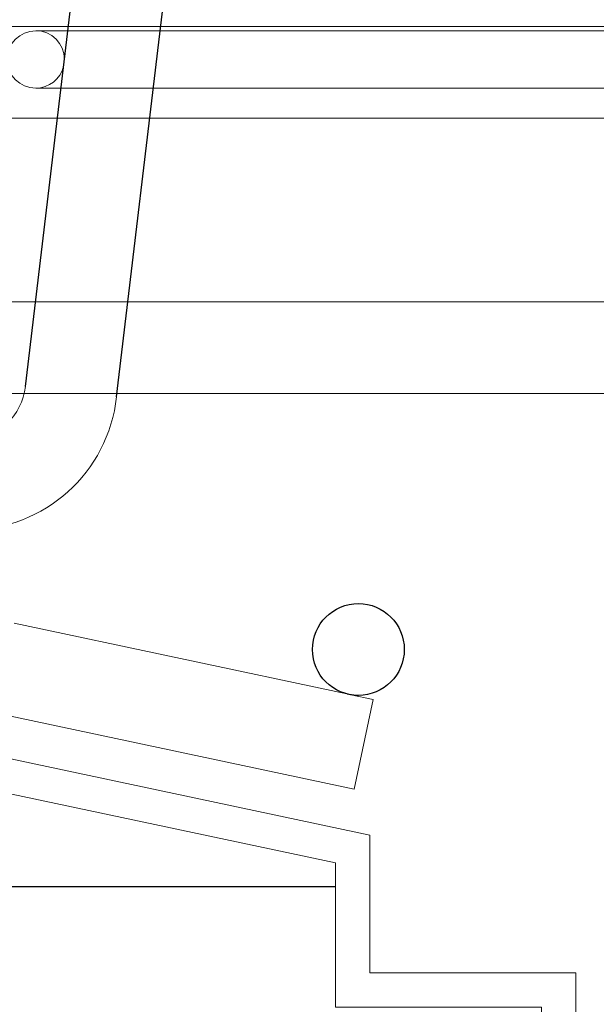
# Model space of a CAD drawing. Units: millimetres. Extents: x 10 to 305, y 13 to 223.
# Drawn here: x 119 to 125, y 135 to 146 of the extents above; entities that cross this region are included whole.
import ezdxf

# ---------------------------------------------------------------- set-up
doc = ezdxf.new("R2010")
doc.units = ezdxf.units.MM
doc.linetypes.add('BORDER', pattern=[44.45, 12.7, -6.35, 12.7, -6.35, 0, -6.35])
doc.layers.get('0').update_dxf_attribs({"linetype": 'BORDER'})
doc.layers.add('roof drain', color=7, linetype='Continuous')
doc.linetypes.add('CMT21', pattern='A,7.5,-0.5,[114,CMLINE.shx,S=0.04545,R=0,X=0,Y=0],-1.5,-0.5,7.5', length=17.5)
doc.linetypes.add('CMT26', pattern='A,7.5,-1,[118,CMLINE.shx,S=0.04545,R=0,X=0,Y=0],-1.5,-0.1,7.5', length=17.6)

# ---------------------------------------------------------------- blocks, each defined once
blk = doc.blocks.new('roof drain(sjrd-1010)')
at = {"layer": 'roof drain', "linetype": 'Continuous'}
for p, q in [((116.822, 143.86), (120.881, 177.822)), ((117.815, 143.747), (121.874, 177.703))]:
    blk.add_line(p, q, dxfattribs=at)
at = {"layer": 'roof drain', "linetype": 'Continuous', "lineweight": 0, "extrusion": (0, 1, 0)}
for p, q in [((110.075, 147.783), (161.325, 147.783)), ((154.465, 147.736), (116.935, 147.736)), ((116.935, 147.111), (154.465, 147.111)), ((161.325, 146.783), (110.075, 146.783)), ((110.075, 144.783), (161.325, 144.783)), ((161.325, 143.783), (110.075, 143.783)), ((116.7, 141.283), (120.324, 140.512)), ((120.368, 140.503), (120.612, 140.451)), ((120.404, 139.473), (120.612, 140.451)), ((116.595, 140.283), (120.404, 139.473))]:
    blk.add_line(p, q, dxfattribs=at)
at = {"layer": 'roof drain', "lineweight": 0}
blk.add_lwpolyline([(122.446, 137.099), (122.446, 124.974), (122.821, 124.974), (122.821, 137.474), (120.575, 137.474), (120.575, 138.974), (116.595, 139.82), (111.574, 139.82), (106.546, 141.922, 2.414214), (106.056, 141.72), (111.499, 139.445), (116.555, 139.445), (120.2, 138.671), (120.2, 137.099)], format="xyb", close=True, dxfattribs=at)
at = {"layer": 'roof drain', "linetype": 'CMT21'}
blk.add_circle((120.45, 140.996), 0.5, dxfattribs=at)
at = {"layer": 'roof drain', "linetype": 'Continuous', "lineweight": 0}
for centre, radius, start, end in [((116.935, 147.424), 0.312, 90, 270), ((116.935, 147.424), 0.313, 0.0514, 90), ((116.935, 147.424), 0.313, 270, 346.3174), ((116.2, 143.924), 0.625, 270, 354.1648), ((116.2, 143.924), 1.625, 270, 353.777), ((120.45, 140.996), 0.5, 260.5344, 270)]:
    blk.add_arc(centre, radius, start, end, dxfattribs=at)
blk.add_open_spline([(120.368, 140.503), (120.368, 140.503), (120.368, 140.503), (120.367, 140.503), (120.367, 140.503), (120.364, 140.504), (120.362, 140.504), (120.358, 140.505), (120.356, 140.505), (120.352, 140.506), (120.351, 140.506), (120.348, 140.507), (120.346, 140.507), (120.343, 140.508), (120.342, 140.508), (120.338, 140.509), (120.337, 140.509), (120.332, 140.51), (120.33, 140.511), (120.327, 140.512), (120.326, 140.512), (120.325, 140.512), (120.324, 140.512), (120.324, 140.512)], degree=3, knots=[0.2781117, 0.2781117, 0.2781117, 0.2781117, 0.2833468, 0.2833468, 0.3182795, 0.3182795, 0.3529376, 0.3529376, 0.383894, 0.383894, 0.4043476, 0.4043476, 0.4212288, 0.4212288, 0.4392844, 0.4392844, 0.4644344, 0.4644344, 0.4996956, 0.4996956, 0.5290013, 0.5290013, 0.5561558, 0.5561558, 0.5561558, 0.5561558], dxfattribs=at)

msp = doc.modelspace()

# ---------------------------------------------------------------- linework, layer by layer
at = {"color": 1, "linetype": 'CMT26', "ltscale": 0.3}
msp.add_line((122.649, 136.245), (37.065, 136.245), dxfattribs=at)

# ---------------------------------------------------------------- block references
at = {"linetype": 'Continuous'}
msp.add_blockref('roof drain(sjrd-1010)', (2.45, -2.167), dxfattribs=at)

doc.saveas('drawing.dxf')
